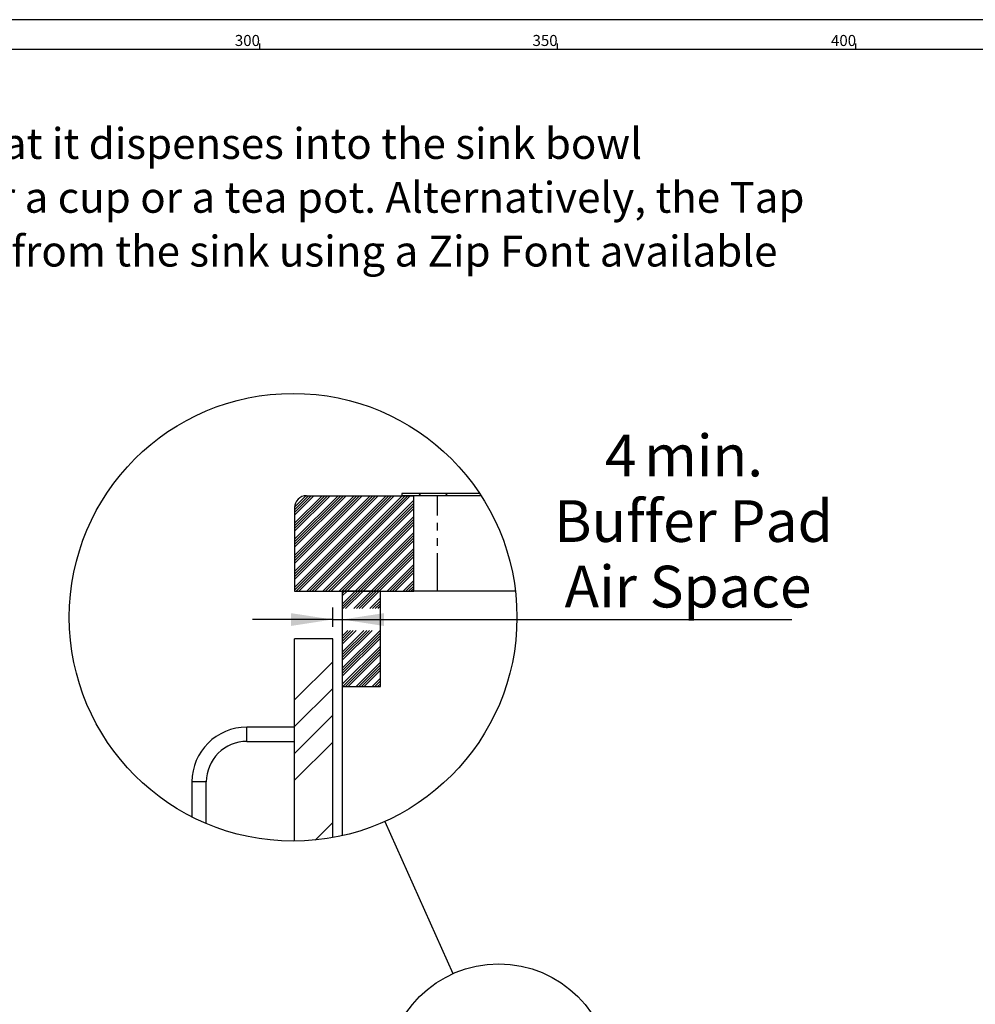
# Model space of a CAD drawing. Extents: x -40 to 594, y 0 to 417.
# Drawn here: x 260 to 420, y 250 to 415 of the extents above; entities that cross this region are included whole.
import ezdxf

# ---------------------------------------------------------------- set-up
doc = ezdxf.new("R2010")
doc.units = 0
doc.linetypes.add('PHANTOM', pattern=[12.7, 6.35, -1.27, 1.27, -1.27, 1.27, -1.27])
doc.layers.get('0').update_dxf_attribs({"linetype": 'CONTINUOUS'})
doc.styles.add('SLDTEXTSTYLE2', font='TXT', dxfattribs={"width": 0.605})
doc.dimstyles.new('SLDDIMSTYLE5', dxfattribs={"dimtxt": 0.18, "dimasz": 7, "dimexe": 0, "dimexo": 0.0625, "dimgap": 0, "dimtad": 0, "dimtih": 1, "dimtoh": 1, "dimdec": 0, "dimrnd": 1e-09, "dimzin": 0, "dimtxsty": 'STANDARD', "dimblk1": 'NONE', "dimblk2": 'NONE', "dimsah": 1, "dimcen": 0.09, "dimazin": 3, "dimtfac": 7, "dimtdec": 0, "dimtofl": 0, "dimtmove": 0, "dimatfit": 3, "dimtolj": 1, "dimtzin": 0})
doc.dimstyles.new('SLDDIMSTYLE6', dxfattribs={"dimtxt": 5.172414, "dimasz": 7, "dimexe": 0, "dimexo": 0.0625, "dimgap": 1.293103, "dimtad": 1, "dimlfac": 2.5, "dimrnd": 1e-09, "dimzin": 12, "dimtxsty": 'SLDTEXTSTYLE2', "dimsah": 1, "dimcen": 0.09, "dimazin": 3, "dimtfac": 1, "dimtmove": 0, "dimatfit": 3, "dimtolj": 1, "dimtzin": 12})

# ---------------------------------------------------------------- blocks, each defined once
blk = doc.blocks.new('SW_NOTE_20')
at = {"color": 0, "linetype": 'CONTINUOUS', "char_height": 5.1724, "attachment_point": 1, "style": 'SLDTEXTSTYLE2'}
for s, insert in [('Position the Tap such that it dispenses into the sink bowl', (0.53, 20.26)), ('with ample clearance for a cup or a tea pot. Alternatively, the Tap', (0.53, 11.23)), ('could be mounted away from the sink using a Zip Font available', (0.53, 2.21)), ('as an accessory.', (0.53, -6.81))]:
    blk.add_mtext(s, dxfattribs=dict(at, insert=insert))
blk = doc.blocks.new('_NONE')
blk = doc.blocks.new('SW_HATCH_1')
at = {"color": 0, "linetype": 'CONTINUOUS'}
for p, q in [((-8.25, 16), (-10.16, 14.09)), ((-5.55, 16), (-10.16, 11.39)), ((-2.86, 16), (-10.16, 8.7)), ((-0.16, 16), (-10.16, 6)), ((2.53, 16), (-10.16, 3.31)), ((5.22, 16), (-10.16, 0.61)), ((-7.8, 16), (-10.16, 13.64)), ((-5.1, 16), (-10.16, 10.94)), ((-2.41, 16), (-10.16, 8.25)), ((0.28, 16), (-10.16, 5.55)), ((2.98, 16), (-10.16, 2.86)), ((5.67, 16), (-10.16, 0.17)), ((-7.35, 16), (-10.16, 13.19)), ((-4.65, 16), (-10.16, 10.49)), ((-1.96, 16), (-10.16, 7.8)), ((0.73, 16), (-10.16, 5.1)), ((3.43, 16), (-10.16, 2.41)), ((-6.9, 16), (-10.16, 12.74)), ((-4.21, 16), (-10.16, 10.04)), ((-1.51, 16), (-10.16, 7.35)), ((1.18, 16), (-10.16, 4.66)), ((3.88, 16), (-10.16, 1.96)), ((6.12, 16), (-9.88, 0)), ((6.57, 16), (-9.43, 0)), ((7.92, 16), (-8.08, 0)), ((8.37, 16), (-7.63, 0)), ((8.82, 16), (-7.18, 0)), ((9.26, 16), (-6.74, 0)), ((9.84, 15.23), (-5.39, 0)), ((10.97, 16.36), (10.61, 16)), ((15.46, 16.36), (15.1, 16)), ((9.84, 14.78), (-4.94, 0)), ((9.84, 14.33), (-4.49, 0)), ((9.84, 13.88), (-4.04, 0)), ((9.84, 12.53), (-2.69, 0)), ((9.84, 12.08), (-2.25, 0)), ((9.84, 11.63), (-1.8, 0)), ((9.84, 11.19), (-1.35, 0)), ((9.84, 9.84), (0, 0)), ((9.84, 9.39), (0.45, 0)), ((9.84, 8.94), (0.9, 0)), ((9.84, 8.49), (1.35, 0)), ((9.84, 7.14), (2.69, 0)), ((9.84, 6.7), (3.14, 0)), ((9.84, 6.25), (3.59, 0)), ((9.84, 5.8), (4.04, 0)), ((9.84, 4.45), (5.39, 0)), ((9.84, 4), (5.84, 0)), ((9.84, 3.55), (6.29, 0)), ((9.84, 3.1), (6.74, 0)), ((9.84, 1.76), (8.08, 0)), ((0, 0), (-2.16, -2.16)), ((0.45, 0), (-2.16, -2.61)), ((-1.8, 0), (-2.16, -0.37)), ((-1.35, 0), (-2.16, -0.81)), ((0.9, 0), (-2.04, -2.94)), ((1.35, 0), (-1.59, -2.94)), ((2.69, 0), (-0.24, -2.94)), ((3.14, 0), (0.21, -2.94)), ((3.59, 0), (0.66, -2.94)), ((4.04, 0), (1.11, -2.94)), ((9.84, 1.31), (8.53, 0)), ((9.84, 0.86), (8.98, 0)), ((9.84, 0.41), (9.43, 0)), ((4.24, -1.15), (2.45, -2.94)), ((4.24, -1.6), (2.9, -2.94)), ((4.24, -2.05), (3.35, -2.94)), ((4.24, -2.5), (3.8, -2.94)), ((4.19, -6.59), (-2.16, -12.94)), ((1.94, -6.59), (-2.16, -10.69)), ((2.39, -6.59), (-2.16, -11.14)), ((2.84, -6.59), (-2.16, -11.59)), ((-1.2, -6.59), (-2.16, -7.55)), ((1.49, -6.59), (-2.16, -10.24)), ((-0.75, -6.59), (-2.16, -8)), ((-0.3, -6.59), (-2.16, -8.45)), ((0.15, -6.59), (-2.16, -8.9)), ((4.24, -6.99), (-2.16, -13.39)), ((4.24, -7.44), (-2.16, -13.84)), ((4.24, -7.88), (-2.16, -14.28)), ((4.24, -9.23), (-2.16, -15.63)), ((4.24, -9.68), (-2.08, -16)), ((4.24, -10.13), (-1.63, -16)), ((4.24, -10.58), (-1.18, -16)), ((-3.76, -11.84), (-10.16, -18.24)), ((4.24, -11.93), (0.16, -16)), ((4.24, -12.38), (0.61, -16)), ((4.24, -12.82), (1.06, -16)), ((4.24, -13.27), (1.51, -16)), ((4.24, -14.62), (2.86, -16)), ((-3.76, -16.33), (-10.16, -22.73)), ((4.24, -15.07), (3.31, -16)), ((4.24, -15.52), (3.76, -16)), ((4.24, -15.97), (4.21, -16)), ((-3.76, -20.82), (-10.16, -27.22)), ((-3.76, -25.31), (-10.16, -31.71)), ((-3.76, -38.78), (-6.72, -41.74))]:
    blk.add_line(p, q, dxfattribs=at)
blk = doc.blocks.new('_D_17')
at = {"color": 7, "linetype": 'CONTINUOUS'}
for p, q in [((312.28, 313.16), (312.28, 316.4)), ((312.28, 314.4), (298.82, 314.4)), ((312.28, 314.4), (313.88, 314.4)), ((313.88, 314.4), (389.28, 314.4))]:
    blk.add_line(p, q, dxfattribs=at)
for points in [[(312.28, 314.4), (305.28, 315.47), (305.28, 313.32)], [(313.88, 314.4), (320.88, 313.32), (320.88, 315.47)]]:
    blk.add_solid(points, dxfattribs=at)
at = {"color": 7, "linetype": 'CONTINUOUS', "char_height": 7, "attachment_point": 1, "style": 'SLDTEXTSTYLE2'}
for s, insert in [('4', (357.96, 345.39)), ('min.', (364.53, 345.39)), ('Buffer Pad', (349.43, 334.41)), ('Air Space', (351.17, 323.42))]:
    blk.add_mtext(s, dxfattribs=dict(at, insert=insert))

msp = doc.modelspace()

# ---------------------------------------------------------------- linework, layer by layer
at = {"color": 7, "linetype": 'CONTINUOUS'}
for p, q in [((589, 415), (5, 415)), ((584, 410), (10, 410)), ((300, 411), (300, 410)), ((350, 410), (350, 411)), ((400, 411), (400, 410)), ((323.8829, 335.5201), (323.8829, 335.1601)), ((336.9405, 335.5201), (323.8829, 335.5201)), ((307.8828, 335.1601), (325.8828, 335.1601)), ((337.1761, 335.1601), (323.8829, 335.1601)), ((325.8828, 319.1601), (325.8828, 335.1601)), ((305.8828, 333.1601), (305.8828, 319.1601)), ((305.8828, 319.1601), (325.8828, 319.1601)), ((313.8829, 319.1601), (313.8829, 303.1601)), ((320.2828, 319.1601), (313.8829, 319.1601)), ((320.2828, 303.1601), (320.2828, 319.1601)), ((329.8828, 319.1601), (325.8828, 319.1601)), ((342.9333, 319.1601), (329.8828, 319.1601)), ((312.2829, 311.1601), (305.8828, 311.1601)), ((305.8828, 277.236), (305.8828, 311.1601)), ((312.2829, 277.8266), (312.2829, 311.1601)), ((313.8829, 303.1601), (320.2828, 303.1601)), ((313.8829, 303.1601), (313.8829, 278.15)), ((305.8828, 296.3601), (297.8829, 296.3601)), ((297.8829, 293.9601), (305.8828, 293.9601)), ((288.6829, 287.1601), (288.6829, 281.286)), ((291.0828, 280.1749), (291.0828, 287.1601))]:
    msp.add_line(p, q, dxfattribs=at)
at = {"color": 8, "linetype": 'PHANTOM'}
for p, q in [((329.8828, 319.1601), (329.8828, 335.1601)), ((297.8829, 295.1601), (297.8829, 296.3601)), ((297.8829, 293.9601), (297.8829, 295.1601)), ((289.8829, 287.1601), (288.6829, 287.1601)), ((291.0828, 287.1601), (289.8829, 287.1601))]:
    msp.add_line(p, q, dxfattribs=at)
at = {"color": 7, "linetype": 'CONTINUOUS'}
for centre, radius in [((305.646, 314.78), 37.5438), ((340.1343, 237.8785), 18.7719)]:
    msp.add_circle(centre, radius, dxfattribs=at)
for centre, radius, start, end in [((307.8828, 333.1601), 2, 89.999672, 180.000328), ((297.8829, 287.1601), 9.2, 90.000052, 179.999948), ((297.8828, 287.1601), 6.8, 89.999981, 180.000019)]:
    msp.add_arc(centre, radius, start, end, dxfattribs=at)

# ---------------------------------------------------------------- block references
for name, p in [('SW_NOTE_20', (177.1042, 376.5625)), ('SW_HATCH_1', (316.0445, 319.1601))]:
    msp.add_blockref(name, p, dxfattribs=at)

# ---------------------------------------------------------------- texts
at = {"color": 7, "linetype": 'CONTINUOUS', "char_height": 1.85208, "attachment_point": 2, "style": 'SLDTEXTSTYLE2'}
for s, insert in [('300', (297.9778, 412.4403)), ('350', (347.9086, 412.4403)), ('400', (397.9744, 412.4403))]:
    msp.add_mtext(s, dxfattribs=dict(at, insert=insert))

# ---------------------------------------------------------------- dimensions: what is measured, and where the dimension line sits
at = {"color": 7, "linetype": 'CONTINUOUS'}
dim = msp.add_linear_dim(base=(313.8829, 314.3976), p1=(312.2829, 311.1601), p2=(313.8829, 319.1601), text='<> min.\\PBuffer Pad\\PAir Space', dimstyle='SLDDIMSTYLE6', dxfattribs=at)
dim.commit()
dim.dimension.update_dxf_attribs({"geometry": '_D_17', "text_midpoint": (369.3566, 314.3976), "dimtype": 160})

# ---------------------------------------------------------------- leaders
at = {"color": 7, "linetype": 'CONTINUOUS', "has_arrowhead": 0}
msp.add_leader([(321.0093, 280.5226), (332.4527, 255.0067)], dimstyle='SLDDIMSTYLE5', dxfattribs=at)

doc.saveas('drawing.dxf')
